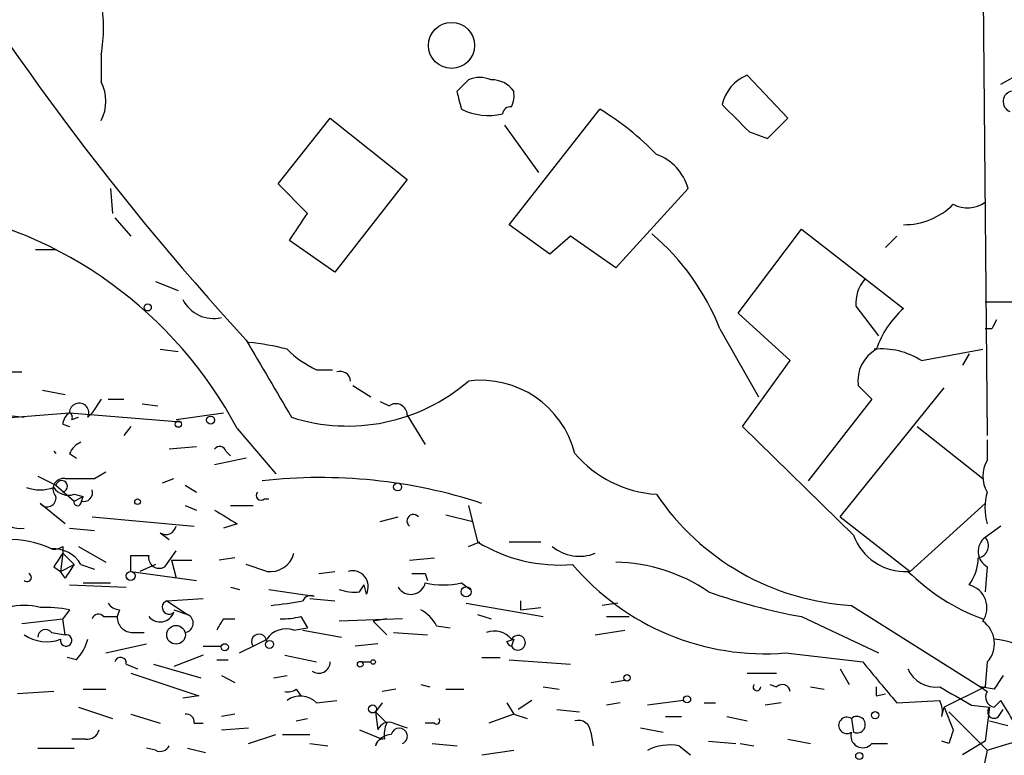
# Model space of a CAD drawing. Extents: x -162883 to 133513, y 0 to 163839.
# Drawn here: x 678 to 715, y 163779 to 163806 of the extents above; entities that cross this region are included whole.
import ezdxf

# ---------------------------------------------------------------- set-up
doc = ezdxf.new("R2010")
doc.units = 0
doc.header["$MEASUREMENT"] = 0
doc.layers.add('MAIN', color=5, linetype='CONTINUOUS')

msp = doc.modelspace()

# ---------------------------------------------------------------- linework, layer by layer
at = {"layer": 'MAIN'}
for p, q in [((714.248, 163808.5501), (714.4173, 163790.5161)), ((681.3127, 163804.7401), (681.3127, 163803.7241)), ((694.6053, 163803.3855), (695.0287, 163803.8088)), ((706.9667, 163802.3695), (705.4427, 163803.9781)), ((714.9253, 163803.6395), (715.6873, 163804.0628)), ((696.5527, 163798.3901), (699.9393, 163802.7081)), ((687.9167, 163799.9141), (689.864, 163802.3695)), ((689.864, 163802.3695), (692.7427, 163800.0835)), ((706.2047, 163801.6075), (706.9667, 163802.3695)), ((696.3833, 163802.1155), (697.6533, 163800.3375)), ((705.5273, 163801.8615), (706.2047, 163801.6075)), ((692.7427, 163800.0835), (690.0333, 163796.6121)), ((681.6513, 163799.7448), (681.736, 163798.8135)), ((689.0173, 163798.8135), (687.9167, 163799.9141)), ((703.2413, 163799.7448), (700.532, 163796.7815)), ((681.8207, 163798.6441), (682.4133, 163797.9668)), ((698.0767, 163797.2895), (696.5527, 163798.3901)), ((705.104, 163795.0881), (707.4747, 163798.2208)), ((707.4747, 163798.2208), (711.2847, 163795.2575)), ((698.8387, 163797.9668), (698.0767, 163797.2895)), ((700.532, 163796.7815), (698.8387, 163797.9668)), ((711.0307, 163797.9668), (710.6073, 163797.5435)), ((678.8573, 163797.4588), (679.6193, 163797.4588)), ((690.0333, 163796.6121), (688.34, 163797.7975)), ((683.3447, 163796.2735), (684.1913, 163795.9348)), ((709.5067, 163795.3421), (710.3533, 163794.2415)), ((714.3327, 163795.5115), (716.1107, 163795.5115)), ((707.0513, 163793.3101), (705.104, 163795.0881)), ((704.4267, 163794.4955), (705.866, 163791.9555)), ((714.5867, 163794.4955), (714.3327, 163794.4955)), ((683.514, 163793.7335), (684.1913, 163793.6488)), ((711.962, 163793.3101), (714.248, 163793.7335)), ((713.74, 163793.5641), (713.486, 163793.1408)), ((705.2733, 163790.8548), (707.0513, 163793.3101)), ((677.672, 163792.8868), (678.3493, 163792.8868)), ((689.356, 163792.9715), (689.9487, 163792.9715)), ((690.7107, 163792.3788), (691.388, 163791.9555)), ((709.5913, 163792.3788), (710.0993, 163791.8708)), ((679.1113, 163792.2095), (679.958, 163792.0401)), ((708.914, 163787.4681), (712.8087, 163792.2941)), ((681.3127, 163791.8708), (680.974, 163791.3628)), ((681.5667, 163791.8708), (682.1593, 163791.8708)), ((682.8367, 163791.7015), (683.4293, 163791.6168)), ((691.7267, 163791.7861), (692.0653, 163791.6168)), ((710.0993, 163791.8708), (707.7287, 163788.8228)), ((676.91, 163791.1088), (680.1273, 163791.3628)), ((677.7567, 163791.2781), (678.434, 163791.1935)), ((680.1273, 163791.3628), (684.276, 163791.0241)), ((680.212, 163791.1088), (680.466, 163791.1935)), ((680.8047, 163791.1935), (680.974, 163791.3628)), ((684.1067, 163791.1088), (685.8847, 163791.3628)), ((692.7427, 163791.2781), (693.42, 163790.1775)), ((679.8733, 163790.9395), (680.1273, 163790.8548)), ((682.4133, 163790.8548), (682.1593, 163790.5161)), ((709.422, 163786.7908), (705.2733, 163790.8548)), ((711.7927, 163790.8548), (714.248, 163788.9075)), ((686.3927, 163790.7701), (687.832, 163789.0768)), ((684.8687, 163790.0928), (683.8527, 163790.0081)), ((714.4173, 163790.3468), (714.4173, 163789.5848)), ((679.5347, 163789.9235), (679.6193, 163789.8388)), ((680.1273, 163789.8388), (680.3813, 163789.6695)), ((685.9693, 163789.9235), (686.1387, 163789.7541)), ((686.7313, 163789.6695), (685.546, 163789.4155)), ((678.942, 163788.9921), (679.6193, 163788.6535)), ((681.0587, 163788.9075), (681.482, 163789.1615)), ((679.6193, 163788.6535), (680.2967, 163788.0608)), ((683.5987, 163788.7381), (684.022, 163788.9075)), ((684.4453, 163788.6535), (684.8687, 163788.3995)), ((680.2967, 163788.3148), (680.6353, 163788.2301)), ((679.958, 163787.2141), (679.0267, 163787.9761)), ((680.2967, 163788.0608), (680.6353, 163788.2301)), ((680.5507, 163787.9761), (680.6353, 163788.2301)), ((684.4453, 163787.8915), (684.8687, 163787.7221)), ((686.1387, 163787.8915), (686.9853, 163787.8915)), ((687.4087, 163788.1455), (687.578, 163788.1455)), ((695.0287, 163787.8915), (695.3673, 163786.5368)), ((711.5387, 163785.4361), (714.3327, 163787.9761)), ((694.182, 163787.5528), (695.198, 163787.2988)), ((680.974, 163787.4681), (684.784, 163787.1295)), ((686.3927, 163787.2141), (685.8847, 163787.0448)), ((691.7267, 163787.2988), (692.404, 163787.4681)), ((708.914, 163787.4681), (711.5387, 163785.4361)), ((680.1273, 163787.0448), (681.0587, 163786.9601)), ((683.514, 163786.8755), (683.8527, 163786.6215)), ((714.9253, 163787.1295), (714.3327, 163786.7061)), ((695.0287, 163786.3675), (695.452, 163786.5368)), ((696.5527, 163786.5368), (697.738, 163786.5368)), ((679.8733, 163786.1135), (679.7887, 163785.4361)), ((679.8733, 163786.3675), (679.8733, 163786.1135)), ((679.8733, 163786.1135), (680.2967, 163785.6901)), ((680.466, 163786.3675), (681.482, 163785.7748)), ((683.6833, 163785.6055), (684.1067, 163786.1981)), ((679.7887, 163785.4361), (680.2967, 163785.6901)), ((680.5507, 163785.6901), (681.0587, 163785.5208)), ((682.4133, 163785.4361), (682.4133, 163786.0288)), ((683.3447, 163785.6901), (682.752, 163785.4361)), ((683.9373, 163785.8595), (684.6993, 163785.8595)), ((683.9373, 163785.8595), (684.1067, 163785.1821)), ((686.308, 163785.9441), (685.7153, 163785.8595)), ((687.4933, 163785.4361), (686.7313, 163785.6901)), ((692.8273, 163785.8595), (693.7587, 163785.9441)), ((679.5347, 163785.6055), (679.7887, 163785.4361)), ((679.958, 163785.1821), (679.7887, 163785.4361)), ((682.4133, 163785.4361), (684.8687, 163785.0975)), ((689.4407, 163785.3515), (690.0333, 163785.4361)), ((693.42, 163785.3515), (693.5047, 163785.0975)), ((714.4173, 163785.6055), (714.3327, 163784.6741)), ((680.6353, 163785.0128), (681.6513, 163785.0128)), ((694.7747, 163785.0128), (695.1133, 163784.7588)), ((680.1273, 163784.9281), (682.244, 163784.8435)), ((686.1387, 163784.8435), (686.4773, 163784.7588)), ((687.578, 163784.7588), (689.2713, 163784.5048)), ((690.9647, 163784.6741), (691.134, 163784.9281)), ((691.2187, 163784.5895), (691.134, 163784.9281)), ((683.768, 163784.3355), (685.1227, 163784.4201)), ((683.768, 163784.3355), (684.53, 163783.8275)), ((689.102, 163784.4201), (690.0333, 163784.3355)), ((694.944, 163784.2508), (697.8227, 163783.7428)), ((696.976, 163784.3355), (696.976, 163783.9968)), ((700.6167, 163784.2508), (700.024, 163784.1661)), ((680.1273, 163783.9968), (679.8733, 163783.6581)), ((681.99, 163783.9968), (681.9053, 163783.7428)), ((684.022, 163783.9968), (684.53, 163783.8275)), ((696.976, 163783.9968), (697.738, 163784.0815)), ((709.3373, 163784.1661), (714.1633, 163781.1181)), ((678.3493, 163783.4888), (679.8733, 163783.6581)), ((679.958, 163783.0655), (679.8733, 163783.6581)), ((681.3973, 163783.7428), (681.9053, 163783.7428)), ((685.8847, 163783.6581), (686.308, 163783.6581)), ((688.7633, 163783.7428), (689.0173, 163783.3195)), ((692.5733, 163783.6581), (690.2027, 163783.5735)), ((691.9807, 163783.6581), (691.4727, 163783.5735)), ((691.4727, 163783.5735), (691.9807, 163783.0655)), ((695.3673, 163783.8275), (695.8753, 163783.6581)), ((700.1933, 163783.7428), (701.04, 163783.7428)), ((707.4747, 163783.7428), (710.3533, 163782.3881)), ((679.45, 163783.1501), (679.958, 163783.0655)), ((682.498, 163783.1501), (682.9213, 163783.1501)), ((688.5093, 163783.2348), (689.0173, 163783.3195)), ((688.848, 163783.2348), (690.2873, 163782.9808)), ((692.2347, 163783.1501), (693.5047, 163783.0655)), ((693.8433, 163783.4041), (694.3513, 163783.3195)), ((699.77, 163783.0655), (700.8707, 163783.2348)), ((696.468, 163782.8115), (696.722, 163782.8961)), ((696.722, 163782.8961), (696.6373, 163782.6421)), ((681.482, 163782.3881), (683.006, 163782.7268)), ((685.1227, 163782.6421), (685.8, 163782.6421)), ((691.642, 163782.7268), (690.7953, 163782.6421)), ((706.882, 163782.3881), (709.7607, 163782.0495)), ((680.3813, 163782.1341), (680.0427, 163782.2188)), ((685.1227, 163782.3035), (684.022, 163781.8801)), ((685.6307, 163782.1341), (686.054, 163782.1341)), ((688.1707, 163782.3035), (689.356, 163782.0495)), ((691.0493, 163782.0495), (691.388, 163782.0495)), ((695.5367, 163782.2188), (696.214, 163782.2188)), ((696.5527, 163782.1341), (698.8387, 163781.9648)), ((714.4173, 163782.0495), (714.3327, 163781.1181)), ((682.244, 163781.9648), (682.6673, 163781.7955)), ((683.26, 163781.9648), (685.038, 163781.4568)), ((708.914, 163781.7955), (709.2527, 163781.2028)), ((682.4133, 163781.6261), (684.9533, 163780.7795)), ((685.8, 163781.5415), (686.308, 163781.2875)), ((687.7473, 163781.4568), (688.2553, 163781.5415)), ((700.3627, 163781.2875), (700.8707, 163781.3721)), ((705.4427, 163781.6261), (706.5433, 163781.6261)), ((679.5347, 163780.9488), (678.18, 163780.8641)), ((680.6353, 163781.0335), (681.482, 163781.0335)), ((688.594, 163781.0335), (688.7633, 163780.7795)), ((692.3193, 163781.0335), (691.8113, 163780.9488)), ((693.2507, 163781.2028), (693.5893, 163781.1181)), ((694.182, 163781.0335), (694.8593, 163781.0335)), ((697.8227, 163781.1181), (698.4153, 163781.0335)), ((706.2893, 163781.2028), (706.5433, 163781.1181)), ((707.8133, 163781.1181), (708.3213, 163781.0335)), ((714.3327, 163781.1181), (712.8087, 163780.3561)), ((714.6713, 163781.0335), (714.1633, 163781.1181)), ((714.1633, 163781.1181), (714.4173, 163780.9488)), ((684.9533, 163780.7795), (684.3607, 163780.6948)), ((689.356, 163780.5255), (690.118, 163780.6101)), ((691.8113, 163780.5255), (691.5573, 163780.1868)), ((696.468, 163780.5255), (696.722, 163780.1021)), ((697.3993, 163780.6101), (696.8913, 163780.2715)), ((700.7013, 163780.5255), (700.1933, 163780.4408)), ((703.072, 163780.6101), (701.7173, 163780.4408)), ((703.834, 163780.5255), (704.2573, 163780.5255)), ((706.7127, 163780.5255), (706.12, 163780.4408)), ((710.2687, 163780.7795), (710.6073, 163780.8641)), ((711.0307, 163780.5255), (712.6393, 163780.6101)), ((714.6713, 163780.3561), (714.9253, 163780.6101)), ((680.466, 163780.3561), (681.736, 163779.9328)), ((691.5573, 163780.1868), (691.642, 163779.5095)), ((691.5573, 163780.1868), (691.9807, 163779.7635)), ((698.3307, 163780.2715), (699.1773, 163780.1868)), ((712.724, 163780.0175), (712.8087, 163780.3561)), ((712.8087, 163780.3561), (713.1473, 163779.5095)), ((712.978, 163780.1868), (714.4173, 163778.7475)), ((713.8247, 163780.4408), (714.502, 163780.3561)), ((714.502, 163780.3561), (714.3327, 163779.0861)), ((714.8407, 163780.0175), (715.01, 163780.2715)), ((682.4133, 163780.1021), (683.514, 163779.7635)), ((686.308, 163780.1021), (685.8, 163780.0175)), ((688.594, 163779.8481), (689.0173, 163779.9328)), ((696.722, 163780.1021), (695.7907, 163779.7635)), ((696.722, 163780.1021), (697.23, 163779.9328)), ((702.3947, 163780.0175), (702.9873, 163780.0175)), ((704.6807, 163780.0175), (705.4427, 163779.8481)), ((709.3373, 163779.9328), (709.422, 163779.4248)), ((714.502, 163779.8481), (715.1793, 163779.6788)), ((684.784, 163779.7635), (685.1227, 163779.7635)), ((685.8, 163779.5095), (686.816, 163779.5941)), ((690.9647, 163779.5095), (691.8113, 163779.1708)), ((692.2347, 163779.7635), (692.7427, 163779.5941)), ((693.7587, 163779.7635), (693.42, 163779.7635)), ((699.6007, 163779.4248), (699.6853, 163778.9168)), ((701.4633, 163779.5941), (702.31, 163779.4248)), ((680.72, 163779.1708), (680.212, 163779.1708)), ((686.816, 163779.0015), (687.832, 163779.3401)), ((688.086, 163779.3401), (689.102, 163779.3401)), ((704.0033, 163779.0861), (705.0193, 163779.0015)), ((706.9667, 163779.1708), (707.8133, 163779.0015)), ((712.978, 163779.0015), (712.724, 163779.0861)), ((714.3327, 163779.0861), (713.486, 163778.5781)), ((714.4173, 163778.7475), (715.518, 163779.0861)), ((678.942, 163778.8321), (680.2967, 163778.8321)), ((683.3447, 163778.7475), (683.006, 163778.8321)), ((684.53, 163778.8321), (685.2073, 163778.6628)), ((689.102, 163779.0015), (689.7793, 163778.9168)), ((693.674, 163779.0015), (694.6053, 163778.9168)), ((695.5367, 163778.5781), (696.722, 163778.7475)), ((702.9027, 163778.9168), (703.326, 163778.5781)), ((705.1887, 163779.0015), (705.6967, 163778.9168)), ((710.0993, 163779.0015), (710.692, 163779.0015)), ((714.4173, 163778.7475), (713.994, 163776.8001))]:
    msp.add_line(p, q, dxfattribs=at)
for centre, radius in [((694.4002, 163805.0912), 0.8608), ((683.0483, 163795.2999), 0.1338), ((685.3978, 163791.0877), 0.1496), ((684.1913, 163790.9395), 0.1197), ((692.3828, 163788.59), 0.1496), ((682.6673, 163788.0397), 0.1058), ((682.4133, 163785.2669), 0.1693), ((694.944, 163784.6742), 0.1893), ((684.1066, 163783.0655), 0.349), ((685.927, 163782.5999), 0.1338), ((687.5991, 163782.7057), 0.1496), ((690.9858, 163781.9648), 0.1058), ((691.4726, 163782.0495), 0.0846), ((700.9553, 163781.4568), 0.1197), ((703.1989, 163780.6525), 0.1338), ((691.4514, 163780.2927), 0.1496), ((710.2263, 163780.0598), 0.1338), ((709.6336, 163778.5358), 0.1338)]:
    msp.add_circle(centre, radius, dxfattribs=at)
for centre, radius, start, end in [((3170.1492, 166659.9419), 3759.7487, 228.725146, 229.9548937), ((14392.9212, 179808.6906), 21048.4047, 229.37159004, 229.6007728), ((763.948, 163864.9442), 104.8107, 210.00591, 222.546765), ((675.2975, 163805.7561), 6.1004, 350.41292, 9.58708), ((679.9151, 163803.0045), 1.572, 332.75361, 27.24315), ((695.452, 163802.7934), 1.1001, 67.36972, 112.63028), ((695.8894, 163802.7785), 1.0304, 36.0936, 90.78406), ((706.0162, 163802.5483), 1.5405, 111.85597, 167.6608), ((525.34, 163760.6968), 174.5654, 13.925632, 14.154815), ((695.7917, 163803.216), 0.9456, 333.41327, 10.32598), ((715.4016, 163802.9939), 0.3952, 97.69333, 249.62046), ((695.7646, 163804.6749), 2.2019, 243.28367, 284.03814), ((696.595, 163802.4964), 0.2994, 81.87802, 171.85636), ((694.5637, 163793.8188), 10.3883, 43.84436, 58.83751), ((958.9941, 164056.3442), 359.1753, 224.885386, 225.114592), ((701.4161, 163799.2295), 1.8965, 15.76571, 70.28094), ((672.3568, 163783.3231), 15.8891, 27.94899, 80.25117), ((711.3013, 163801.0069), 2.6169, 269.63654, 314.86376), ((713.6729, 163800.1332), 1.113, 241.82092, 306.35512), ((434.6671, 163967.6381), 305.2798, 326.196663, 326.425836), ((696.0422, 163791.1917), 9.0119, 21.50626, 49.56924), ((710.8823, 163795.4481), 1.3797, 138.73203, 184.40635), ((685.5084, 163796.1671), 1.2819, 206.45112, 283.14839), ((713.6978, 163792.5481), 3.6282, 131.68954, 160.93033), ((799.3113, 163752.3448), 94.6305, 153.32033, 153.54954), ((1407.2055, 164215.9695), 834.9135, 210.3525119, 210.5817019), ((686.1911, 163786.2415), 7.7712, 74.59602, 85.38771), ((690.9511, 163796.4516), 3.8282, 225.236, 245.3757), ((710.9318, 163792.5552), 1.3521, 119.36906, 187.49663), ((710.4652, 163790.9695), 2.7783, 57.40132, 95.80909), ((690.2451, 163792.5271), 0.3815, 3.15567, 109.46086), ((690.5193, 163797.7571), 6.8897, 252.30089, 310.88254), ((695.4857, 163788.9423), 3.6346, 14.27979, 97.22317), ((680.4872, 163791.3628), 0.3599, 331.9322, 180), ((692.3194, 163791.2782), 0.4233, 359.98646, 126.88614), ((680.4242, 163790.8968), 0.5525, 122.50221, 175.56789), ((680.0427, 163791.1935), 0.1893, 333.42141, 63.44849), ((680.8471, 163789.5422), 0.7785, 112.37813, 157.60545), ((685.7365, 163789.86), 0.2413, 15.2572, 142.13751), ((702.3523, 163792.7173), 4.4125, 220.71918, 266.14965), ((715.37, 163788.9921), 1.122, 148.11316, 211.88251), ((679.9097, 163788.5083), 0.4022, 83.1012, 223.77084), ((679.8311, 163788.6113), 0.216, 281.26831, 168.73169), ((680.5084, 164064.1072), 275.2003, 269.885409, 270.114571), ((689.4769, 163769.4514), 19.4907, 71.88604, 96.34172), ((679.0267, 163790.0084), 1.5266, 250.5633, 289.4367), ((680.085, 163788.9497), 0.6693, 214.68974, 288.44036), ((680.6533, 163788.3815), 0.3367, 252.25922, 17.74078), ((687.2817, 163788.2725), 0.1796, 135, 315), ((709.8993, 163793.6165), 9.4671, 214.05683, 266.59672), ((716.407, 163787.8068), 2.0761, 163.41204, 196.58796), ((679.2884, 163788.1839), 0.3342, 218.45094, 7.94821), ((680.4237, 163788.0185), 0.1339, 161.57859, 341.53799), ((812.9935, 163999.1833), 246.8982, 238.922663, 239.151802), ((692.9755, 163787.32), 0.2414, 37.86249, 232.11877), ((678.328, 163788.4199), 1.3792, 228.71559, 274.40795), ((683.7257, 163787.2001), 0.3875, 236.88812, 349.50206), ((711.3429, 163787.4708), 2.0377, 199.494, 273.1254), ((677.8835, 163782.8533), 3.7703, 65.4504, 91.92728), ((698.4589, 163791.6302), 5.9582, 238.74302, 274.47032), ((714.7339, 163786.1834), 0.6589, 127.50815, 241.28406), ((714.0081, 163786.391), 0.4524, 278.97724, 44.14918), ((679.5769, 163786.7485), 0.4827, 254.75737, 307.88123), ((679.5064, 163785.0692), 1.2149, 30.73406, 92.66081), ((806.7039, 163701.2096), 152.6259, 146.200557, 146.42974), ((687.6288, 163786.3335), 0.9076, 261.41367, 345.97141), ((699.1773, 163787.5811), 1.5827, 230.06465, 291.99165), ((807.1157, 163700.7689), 152.6259, 146.192738, 146.421942), ((682.752, 163955.3786), 169.3501, 269.885409, 270.114592), ((683.4789, 163785.9459), 0.397, 167.94557, 300.98355), ((706.1167, 163791.7858), 9.4288, 220.278, 274.6556), ((700.4332, 163779.439), 6.3366, 55.70779, 89.10661), ((712.2572, 163785.9869), 1.822, 324.4711, 358.65396), ((678.5441, 163785.2075), 0.1557, 224.97397, 67.65189), ((690.6997, 163784.8685), 0.5893, 331.73876, 105.59281), ((693.166, 163912.3513), 127.0001, 269.885408, 270.114592), ((716.9994, 163791.066), 7.9024, 225.43322, 249.62428), ((692.8781, 163785.1313), 0.5546, 211.25963, 347.66501), ((694.0974, 163787.6373), 2.7105, 255.52746, 284.47049), ((690.7533, 163786.2423), 1.5824, 249.63763, 277.67743), ((711.3773, 163805.2251), 21.8339, 250.26127, 259.7036), ((713.5216, 163784.0737), 0.8819, 325.44865, 75.66121), ((682.0323, 163784.547), 0.5518, 212.46323, 265.60368), ((683.8421, 163784.0921), 0.2544, 106.9322, 314.98408), ((686.1824, 163798.7551), 14.6639, 275.79379, 280.47343), ((689.1416, 163784.2151), 0.3173, 65.88172, 157.70236), ((678.434, 163782.0476), 2.1185, 73.75332, 106.24668), ((679.2801, 163780.1812), 3.9085, 77.48137, 93.71725), ((681.2068, 163783.5947), 0.2413, 37.86249, 164.76571), ((683.5093, 163784.0862), 0.5415, 219.36386, 341.24381), ((692.5308, 163782.6844), 1.4969, 28.73785, 61.2536), ((682.4841, 163783.7289), 0.579, 178.62429, 271.37571), ((684.3978, 163783.5), 0.3532, 277.73082, 68.01784), ((687.4462, 163782.4332), 1.9846, 141.88801, 156.17704), ((688.0003, 163787.1368), 3.4787, 270.01647, 282.66994), ((713.6635, 163782.7372), 1.0203, 317.62546, 55.04984), ((679.2262, 163782.9748), 0.2843, 38.0712, 178.79056), ((688.2129, 163782.4307), 0.857, 69.76557, 147.1073), ((696.0024, 163782.4026), 0.8041, 37.85749, 111.6294), ((679.2728, 163784.2719), 1.4693, 235.18943, 290.55513), ((680.0004, 163782.8538), 0.2159, 168.70048, 101.32555), ((679.1781, 163783.3013), 1.6763, 315.8701, 346.01184), ((559.9953, 164036.622), 283.9588, 296.45046, 296.679661), ((687.2111, 163782.8114), 0.2822, 0.0203, 216.86178), ((696.6726, 163782.8467), 0.2076, 189.76177, 260.21103), ((696.8821, 163782.7691), 0.2758, 207.41987, 152.58013), ((714.4709, 163780.0349), 2.8682, 22.18868, 85.99352), ((682.0323, 163782.0071), 0.2158, 348.70048, 168.66924), ((689.4379, 163782.0551), 0.4261, 233.88565, 359.24704), ((1091.3954, 164098.7871), 495.9514, 219.690966, 219.920149), ((712.4856, 163782.2248), 1.1174, 202.59462, 277.90674), ((841.8521, 163696.6049), 152.6537, 146.192759, 146.421922), ((688.2976, 163781.4147), 0.4829, 254.76361, 307.86666), ((705.8096, 163781.1181), 0.1411, 143.12198, 0), ((706.755, 163780.9064), 0.2994, 8.14364, 135), ((794.9186, 163780.9488), 84.6501, 179.885408, 180.114592), ((882.563, 164077.1399), 341.3253, 240.14313, 240.372305), ((714.7419, 163780.7371), 0.3875, 146.88812, 259.50206), ((688.7581, 163779.9485), 0.831, 43.98089, 127.23396), ((711.7941, 163780.1869), 0.9452, 349.67564, 26.59758), ((691.2919, 163765.8521), 27.8628, 28.15989, 31.98293), ((714.6713, 163780.1868), 0.2394, 135, 315.01692), ((684.4877, 163779.8058), 0.2993, 351.87531, 98.14364), ((692.0654, 163779.3401), 0.456, 68.20559, 158.19392), ((693.8434, 163779.8482), 0.1196, 225, 45), ((699.1398, 163779.406), 0.4613, 2.33579, 106.60051), ((709.168, 163779.6788), 0.3053, 56.31514, 303.68486), ((709.549, 163779.707), 0.3095, 245.77057, 133.15408), ((680.7878, 163779.6194), 0.4537, 261.40554, 345.98213), ((692.8263, 163779.3403), 0.9456, 153.41327, 190.32598), ((692.4463, 163779.2767), 0.303, 294.7725, 167.92241), ((709.7606, 163779.2894), 0.4444, 162.2622, 319.63497), ((840.07, 163736.928), 133.8752, 161.45383, 161.682999), ((692.1615, 163778.6975), 0.6428, 91.02526, 160.05116), ((691.8538, 163778.8743), 0.2995, 81.89966, 171.84285), ((683.5141, 163779.0861), 0.3786, 243.42141, 333.43495), ((702.5641, 163777.0533), 1.894, 79.70165, 116.55693)]:
    msp.add_arc(centre, radius, start, end, dxfattribs=at)

doc.saveas('drawing.dxf')
